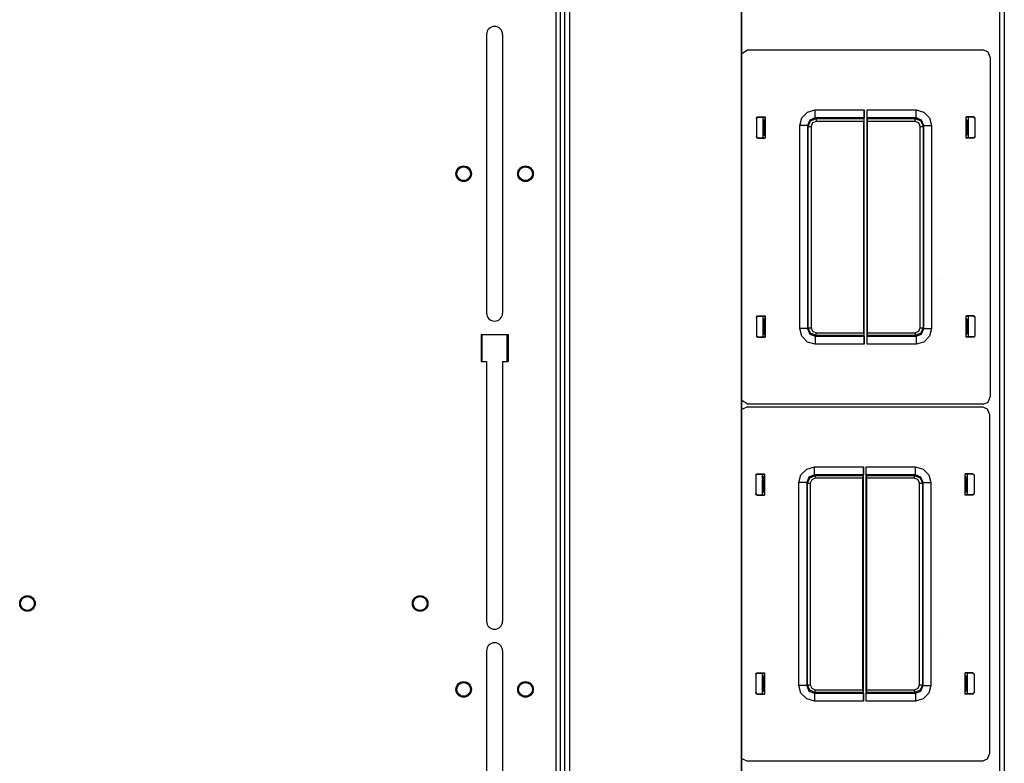
# Model space of a CAD drawing. Units: inches. Extents: x -266 to 41, y -63 to 177.
# Drawn here: x -153 to -137, y 143 to 155 of the extents above; entities that cross this region are included whole.
import ezdxf

# ---------------------------------------------------------------- set-up
doc = ezdxf.new("R2010")
doc.units = ezdxf.units.IN
doc.header["$MEASUREMENT"] = 0
doc.layers.add('TFR-TRI', color=7, linetype='CONTINUOUS')

msp = doc.modelspace()

# ---------------------------------------------------------------- linework, layer by layer
at = {"layer": 'TFR-TRI', "color": 83, "linetype": 'Continuous'}
for p, q in [((-144.495, 174.601), (-144.495, 130.451)), ((-144.424, 130.451), (-144.424, 174.601)), ((-137.373, 130.53), (-137.373, 174.522)), ((-137.303, 174.522), (-137.303, 130.53)), ((-145.607, 154.76), (-145.607, 150.291)), ((-145.351, 154.76), (-145.351, 150.291)), ((-145.695, 149.947), (-145.695, 149.514)), ((-145.695, 149.947), (-145.262, 149.947)), ((-145.262, 149.947), (-145.262, 149.514)), ((-145.695, 149.514), (-145.607, 149.514)), ((-145.607, 149.514), (-145.607, 145.351)), ((-145.351, 149.514), (-145.262, 149.514)), ((-145.351, 149.514), (-145.351, 145.351)), ((-145.607, 144.878), (-145.607, 140.41)), ((-145.351, 144.878), (-145.351, 140.41))]:
    msp.add_line(p, q, dxfattribs=at)
at = {"layer": 'TFR-TRI', "color": 52, "linetype": 'Continuous'}
for p, q in [((-144.424, 130.451), (-144.424, 174.601)), ((-144.353, 130.451), (-144.353, 174.601)), ((-144.274, 130.451), (-144.274, 174.601)), ((-141.52, 130.451), (-141.52, 174.601)), ((-141.513, 130.451), (-141.513, 174.601))]:
    msp.add_line(p, q, dxfattribs=at)
at = {"layer": 'TFR-TRI', "color": 11, "linetype": 'Continuous'}
for p, q in [((-141.409, 154.512), (-141.513, 154.449)), ((-141.409, 154.512), (-137.644, 154.512)), ((-137.561, 154.477), (-137.644, 154.512)), ((-137.527, 154.394), (-137.561, 154.477)), ((-137.527, 154.394), (-137.527, 148.95)), ((-140.46, 153.515), (-140.335, 153.549)), ((-140.335, 153.549), (-139.549, 153.549)), ((-140.335, 153.462), (-140.335, 153.549)), ((-139.549, 149.795), (-139.549, 153.549)), ((-139.549, 153.549), (-139.549, 153.462)), ((-139.504, 149.795), (-139.504, 153.549)), ((-139.504, 153.549), (-138.718, 153.549)), ((-139.504, 153.462), (-139.504, 153.549)), ((-138.718, 153.549), (-138.593, 153.515)), ((-138.718, 153.462), (-138.718, 153.549)), ((-141.279, 153.417), (-141.259, 153.437)), ((-141.279, 153.417), (-141.279, 153.118)), ((-141.277, 153.414), (-141.279, 153.417)), ((-141.257, 153.434), (-141.277, 153.414)), ((-141.277, 153.414), (-141.277, 153.121)), ((-141.259, 153.437), (-141.136, 153.437)), ((-141.259, 153.437), (-141.257, 153.434)), ((-141.257, 153.434), (-141.136, 153.434)), ((-141.161, 153.385), (-141.169, 153.385)), ((-141.149, 153.386), (-141.161, 153.385)), ((-141.161, 153.385), (-141.161, 153.15)), ((-141.149, 153.386), (-141.136, 153.398)), ((-141.149, 153.149), (-141.149, 153.386)), ((-141.136, 153.437), (-141.136, 153.098)), ((-141.136, 153.398), (-141.136, 153.413)), ((-140.585, 153.299), (-140.552, 153.424)), ((-140.552, 153.424), (-140.46, 153.515)), ((-140.424, 153.387), (-140.46, 153.299)), ((-140.448, 153.286), (-140.411, 153.375)), ((-140.335, 153.424), (-140.424, 153.387)), ((-140.411, 153.375), (-140.323, 153.411)), ((-140.323, 153.366), (-140.38, 153.343)), ((-140.335, 153.424), (-140.335, 153.462)), ((-140.335, 153.424), (-140.323, 153.411)), ((-139.551, 153.424), (-140.335, 153.424)), ((-140.323, 153.411), (-139.557, 153.411)), ((-140.323, 153.411), (-140.323, 153.398)), ((-140.323, 153.398), (-140.323, 153.366)), ((-139.558, 153.366), (-140.323, 153.366)), ((-139.557, 153.411), (-139.558, 153.366)), ((-139.558, 149.977), (-139.558, 153.366)), ((-139.557, 153.411), (-139.551, 153.424)), ((-139.549, 153.462), (-139.551, 153.424)), ((-139.502, 153.424), (-139.504, 153.462)), ((-139.502, 153.424), (-139.496, 153.411)), ((-138.718, 153.424), (-139.502, 153.424)), ((-139.496, 153.411), (-138.73, 153.411)), ((-139.495, 153.366), (-139.496, 153.411)), ((-138.73, 153.366), (-139.495, 153.366)), ((-139.495, 149.977), (-139.495, 153.366)), ((-138.73, 153.411), (-138.718, 153.424)), ((-138.73, 153.411), (-138.642, 153.375)), ((-138.73, 153.398), (-138.73, 153.411)), ((-138.73, 153.366), (-138.73, 153.398)), ((-138.673, 153.343), (-138.73, 153.366)), ((-138.718, 153.424), (-138.718, 153.462)), ((-138.629, 153.387), (-138.718, 153.424)), ((-138.642, 153.375), (-138.605, 153.286)), ((-138.593, 153.299), (-138.629, 153.387)), ((-138.593, 153.515), (-138.501, 153.424)), ((-138.501, 153.424), (-138.468, 153.299)), ((-137.794, 153.437), (-137.917, 153.437)), ((-137.917, 153.098), (-137.917, 153.437)), ((-137.796, 153.434), (-137.917, 153.434)), ((-137.917, 153.398), (-137.917, 153.413)), ((-137.904, 153.386), (-137.917, 153.398)), ((-137.904, 153.149), (-137.904, 153.386)), ((-137.904, 153.386), (-137.892, 153.385)), ((-137.892, 153.385), (-137.884, 153.385)), ((-137.892, 153.385), (-137.892, 153.15)), ((-137.796, 153.434), (-137.794, 153.437)), ((-137.777, 153.414), (-137.796, 153.434)), ((-137.794, 153.437), (-137.774, 153.417)), ((-137.774, 153.417), (-137.777, 153.414)), ((-137.777, 153.414), (-137.777, 153.121)), ((-137.774, 153.417), (-137.774, 153.118)), ((-140.585, 150.045), (-140.585, 153.299)), ((-140.498, 153.299), (-140.585, 153.299)), ((-140.46, 153.299), (-140.498, 153.299)), ((-140.448, 153.286), (-140.46, 153.299)), ((-140.46, 153.299), (-140.46, 150.045)), ((-140.448, 150.057), (-140.448, 153.286)), ((-140.448, 153.286), (-140.434, 153.286)), ((-140.434, 153.286), (-140.403, 153.286)), ((-140.38, 153.343), (-140.403, 153.286)), ((-140.403, 153.286), (-140.403, 150.057)), ((-138.65, 153.286), (-138.673, 153.343)), ((-138.65, 150.057), (-138.65, 153.286)), ((-138.65, 153.286), (-138.619, 153.286)), ((-138.619, 153.286), (-138.605, 153.286)), ((-138.593, 153.299), (-138.605, 153.286)), ((-138.605, 153.286), (-138.605, 150.057)), ((-138.593, 150.045), (-138.593, 153.299)), ((-138.593, 153.299), (-138.555, 153.299)), ((-138.555, 153.299), (-138.468, 153.299)), ((-138.468, 153.299), (-138.468, 150.045)), ((-141.279, 153.118), (-141.277, 153.121)), ((-141.259, 153.098), (-141.279, 153.118)), ((-141.277, 153.121), (-141.257, 153.101)), ((-141.257, 153.101), (-141.259, 153.098)), ((-141.259, 153.098), (-141.136, 153.098)), ((-141.257, 153.101), (-141.136, 153.101)), ((-141.169, 153.15), (-141.161, 153.15)), ((-141.161, 153.15), (-141.149, 153.149)), ((-141.136, 153.136), (-141.149, 153.149)), ((-141.136, 153.121), (-141.136, 153.136)), ((-137.917, 153.136), (-137.904, 153.149)), ((-137.917, 153.121), (-137.917, 153.136)), ((-137.796, 153.101), (-137.917, 153.101)), ((-137.794, 153.098), (-137.917, 153.098)), ((-137.892, 153.15), (-137.904, 153.149)), ((-137.884, 153.15), (-137.892, 153.15)), ((-137.796, 153.101), (-137.777, 153.121)), ((-137.794, 153.098), (-137.796, 153.101)), ((-137.774, 153.118), (-137.794, 153.098)), ((-137.777, 153.121), (-137.774, 153.118)), ((-141.279, 150.226), (-141.259, 150.246)), ((-141.279, 150.226), (-141.279, 149.927)), ((-141.277, 150.223), (-141.279, 150.226)), ((-141.257, 150.243), (-141.277, 150.223)), ((-141.277, 150.223), (-141.277, 149.93)), ((-141.259, 150.246), (-141.136, 150.246)), ((-141.259, 150.246), (-141.257, 150.243)), ((-141.257, 150.243), (-141.136, 150.243)), ((-141.149, 150.195), (-141.136, 150.207)), ((-141.136, 150.246), (-141.136, 149.907)), ((-141.136, 150.207), (-141.136, 150.222)), ((-137.794, 150.246), (-137.917, 150.246)), ((-137.917, 149.907), (-137.917, 150.246)), ((-137.796, 150.243), (-137.917, 150.243)), ((-137.917, 150.207), (-137.917, 150.222)), ((-137.904, 150.195), (-137.917, 150.207)), ((-137.796, 150.243), (-137.794, 150.246)), ((-137.777, 150.223), (-137.796, 150.243)), ((-137.794, 150.246), (-137.774, 150.226)), ((-137.774, 150.226), (-137.777, 150.223)), ((-137.777, 150.223), (-137.777, 149.93)), ((-137.774, 150.226), (-137.774, 149.927)), ((-141.161, 150.194), (-141.169, 150.193)), ((-141.149, 150.195), (-141.161, 150.194)), ((-141.161, 150.194), (-141.161, 149.959)), ((-141.149, 149.958), (-141.149, 150.195)), ((-140.46, 150.045), (-140.448, 150.057)), ((-140.411, 149.969), (-140.448, 150.057)), ((-140.448, 150.057), (-140.434, 150.057)), ((-140.434, 150.057), (-140.403, 150.057)), ((-140.403, 150.057), (-140.38, 150.001)), ((-138.673, 150.001), (-138.65, 150.057)), ((-138.65, 150.057), (-138.619, 150.057)), ((-138.605, 150.057), (-138.642, 149.969)), ((-138.619, 150.057), (-138.605, 150.057)), ((-138.605, 150.057), (-138.593, 150.045)), ((-137.904, 149.958), (-137.904, 150.195)), ((-137.904, 150.195), (-137.892, 150.194)), ((-137.892, 150.194), (-137.884, 150.193)), ((-137.892, 150.194), (-137.892, 149.959)), ((-141.279, 149.927), (-141.277, 149.93)), ((-141.259, 149.907), (-141.279, 149.927)), ((-141.277, 149.93), (-141.257, 149.91)), ((-141.257, 149.91), (-141.259, 149.907)), ((-141.259, 149.907), (-141.136, 149.907)), ((-141.257, 149.91), (-141.136, 149.91)), ((-141.169, 149.959), (-141.161, 149.959)), ((-141.161, 149.959), (-141.149, 149.958)), ((-141.136, 149.945), (-141.149, 149.958)), ((-141.136, 149.93), (-141.136, 149.945)), ((-140.552, 149.92), (-140.585, 150.045)), ((-140.498, 150.045), (-140.585, 150.045)), ((-140.46, 149.828), (-140.552, 149.92)), ((-140.46, 150.045), (-140.498, 150.045)), ((-140.46, 150.045), (-140.424, 149.956)), ((-140.424, 149.956), (-140.335, 149.92)), ((-140.323, 149.932), (-140.411, 149.969)), ((-140.38, 150.001), (-140.323, 149.977)), ((-140.323, 149.932), (-140.335, 149.92)), ((-140.335, 149.92), (-139.551, 149.92)), ((-140.335, 149.92), (-140.335, 149.882)), ((-140.323, 149.977), (-139.558, 149.977)), ((-140.323, 149.946), (-140.323, 149.977)), ((-140.323, 149.932), (-140.323, 149.946)), ((-139.557, 149.932), (-140.323, 149.932)), ((-139.558, 149.977), (-139.557, 149.932)), ((-139.551, 149.92), (-139.557, 149.932)), ((-139.551, 149.92), (-139.549, 149.882)), ((-139.504, 149.882), (-139.502, 149.92)), ((-139.496, 149.932), (-139.502, 149.92)), ((-139.502, 149.92), (-138.718, 149.92)), ((-139.496, 149.932), (-139.495, 149.977)), ((-138.73, 149.932), (-139.496, 149.932)), ((-139.495, 149.977), (-138.73, 149.977)), ((-138.73, 149.977), (-138.673, 150.001)), ((-138.73, 149.977), (-138.73, 149.946)), ((-138.642, 149.969), (-138.73, 149.932)), ((-138.73, 149.946), (-138.73, 149.932)), ((-138.718, 149.92), (-138.73, 149.932)), ((-138.718, 149.92), (-138.629, 149.956)), ((-138.718, 149.92), (-138.718, 149.882)), ((-138.629, 149.956), (-138.593, 150.045)), ((-138.593, 150.045), (-138.555, 150.045)), ((-138.501, 149.92), (-138.593, 149.828)), ((-138.555, 150.045), (-138.468, 150.045)), ((-138.468, 150.045), (-138.501, 149.92)), ((-137.917, 149.945), (-137.904, 149.958)), ((-137.917, 149.93), (-137.917, 149.945)), ((-137.796, 149.91), (-137.917, 149.91)), ((-137.794, 149.907), (-137.917, 149.907)), ((-137.892, 149.959), (-137.904, 149.958)), ((-137.884, 149.959), (-137.892, 149.959)), ((-137.796, 149.91), (-137.777, 149.93)), ((-137.794, 149.907), (-137.796, 149.91)), ((-137.774, 149.927), (-137.794, 149.907)), ((-137.777, 149.93), (-137.774, 149.927)), ((-140.335, 149.795), (-140.46, 149.828)), ((-140.335, 149.882), (-140.335, 149.795)), ((-139.549, 149.795), (-140.335, 149.795)), ((-139.549, 149.882), (-139.549, 149.795)), ((-139.504, 149.795), (-139.504, 149.882)), ((-138.718, 149.795), (-139.504, 149.795)), ((-138.718, 149.882), (-138.718, 149.795)), ((-138.593, 149.828), (-138.718, 149.795)), ((-137.561, 148.866), (-137.527, 148.95)), ((-141.513, 148.895), (-141.409, 148.832)), ((-141.421, 148.789), (-141.513, 148.744)), ((-141.421, 148.789), (-137.656, 148.789)), ((-137.644, 148.832), (-141.409, 148.832)), ((-137.573, 148.754), (-137.656, 148.789)), ((-137.644, 148.832), (-137.561, 148.866)), ((-137.538, 148.671), (-137.573, 148.754)), ((-137.538, 148.671), (-137.538, 143.227)), ((-141.291, 147.694), (-141.271, 147.714)), ((-141.291, 147.694), (-141.291, 147.395)), ((-141.288, 147.691), (-141.291, 147.694)), ((-141.268, 147.711), (-141.288, 147.691)), ((-141.288, 147.691), (-141.288, 147.398)), ((-141.271, 147.714), (-141.148, 147.714)), ((-141.271, 147.714), (-141.268, 147.711)), ((-141.268, 147.711), (-141.148, 147.711)), ((-141.148, 147.714), (-141.148, 147.375)), ((-141.148, 147.675), (-141.148, 147.69)), ((-140.597, 147.576), (-140.564, 147.701)), ((-140.564, 147.701), (-140.472, 147.792)), ((-140.472, 147.792), (-140.347, 147.826)), ((-140.347, 147.701), (-140.436, 147.664)), ((-140.423, 147.652), (-140.335, 147.688)), ((-140.347, 147.826), (-139.561, 147.826)), ((-140.347, 147.739), (-140.347, 147.826)), ((-140.347, 147.701), (-140.347, 147.739)), ((-140.347, 147.701), (-140.335, 147.688)), ((-139.563, 147.701), (-140.347, 147.701)), ((-140.335, 147.688), (-139.569, 147.688)), ((-140.335, 147.688), (-140.335, 147.675)), ((-139.569, 147.688), (-139.57, 147.643)), ((-139.569, 147.688), (-139.563, 147.701)), ((-139.561, 147.739), (-139.563, 147.701)), ((-139.561, 144.072), (-139.561, 147.826)), ((-139.561, 147.826), (-139.561, 147.739)), ((-139.516, 144.072), (-139.516, 147.826)), ((-139.516, 147.826), (-138.729, 147.826)), ((-139.516, 147.739), (-139.516, 147.826)), ((-139.514, 147.701), (-139.516, 147.739)), ((-139.514, 147.701), (-139.508, 147.688)), ((-138.729, 147.701), (-139.514, 147.701)), ((-139.508, 147.688), (-138.742, 147.688)), ((-139.507, 147.643), (-139.508, 147.688)), ((-138.742, 147.688), (-138.729, 147.701)), ((-138.742, 147.688), (-138.653, 147.652)), ((-138.742, 147.675), (-138.742, 147.688)), ((-138.729, 147.826), (-138.604, 147.792)), ((-138.729, 147.739), (-138.729, 147.826)), ((-138.729, 147.701), (-138.729, 147.739)), ((-138.641, 147.664), (-138.729, 147.701)), ((-138.604, 147.792), (-138.513, 147.701)), ((-138.513, 147.701), (-138.48, 147.576)), ((-137.806, 147.714), (-137.929, 147.714)), ((-137.929, 147.375), (-137.929, 147.714)), ((-137.808, 147.711), (-137.929, 147.711)), ((-137.929, 147.675), (-137.929, 147.69)), ((-137.808, 147.711), (-137.806, 147.714)), ((-137.788, 147.691), (-137.808, 147.711)), ((-137.806, 147.714), (-137.786, 147.694)), ((-137.786, 147.694), (-137.788, 147.691)), ((-137.788, 147.691), (-137.788, 147.398)), ((-137.786, 147.694), (-137.786, 147.395)), ((-141.172, 147.662), (-141.181, 147.662)), ((-141.161, 147.663), (-141.172, 147.662)), ((-141.172, 147.662), (-141.172, 147.427)), ((-141.161, 147.663), (-141.148, 147.675)), ((-141.161, 147.426), (-141.161, 147.663)), ((-140.597, 144.322), (-140.597, 147.576)), ((-140.51, 147.576), (-140.597, 147.576)), ((-140.472, 147.576), (-140.51, 147.576)), ((-140.436, 147.664), (-140.472, 147.576)), ((-140.46, 147.563), (-140.472, 147.576)), ((-140.472, 147.576), (-140.472, 144.322)), ((-140.46, 147.563), (-140.423, 147.652)), ((-140.46, 144.334), (-140.46, 147.563)), ((-140.46, 147.563), (-140.446, 147.563)), ((-140.446, 147.563), (-140.415, 147.563)), ((-140.392, 147.62), (-140.415, 147.563)), ((-140.415, 147.563), (-140.415, 144.334)), ((-140.335, 147.643), (-140.392, 147.62)), ((-140.335, 147.675), (-140.335, 147.643)), ((-139.57, 147.643), (-140.335, 147.643)), ((-139.57, 144.254), (-139.57, 147.643)), ((-138.742, 147.643), (-139.507, 147.643)), ((-139.507, 144.254), (-139.507, 147.643)), ((-138.742, 147.643), (-138.742, 147.675)), ((-138.685, 147.62), (-138.742, 147.643)), ((-138.662, 147.563), (-138.685, 147.62)), ((-138.662, 144.334), (-138.662, 147.563)), ((-138.662, 147.563), (-138.631, 147.563)), ((-138.653, 147.652), (-138.617, 147.563)), ((-138.605, 147.576), (-138.641, 147.664)), ((-138.631, 147.563), (-138.617, 147.563)), ((-138.605, 147.576), (-138.617, 147.563)), ((-138.617, 147.563), (-138.617, 144.334)), ((-138.605, 144.322), (-138.605, 147.576)), ((-138.605, 147.576), (-138.566, 147.576)), ((-138.566, 147.576), (-138.48, 147.576)), ((-138.48, 147.576), (-138.48, 144.322)), ((-137.916, 147.663), (-137.929, 147.675)), ((-137.916, 147.426), (-137.916, 147.663)), ((-137.916, 147.663), (-137.904, 147.662)), ((-137.904, 147.662), (-137.896, 147.662)), ((-137.904, 147.662), (-137.904, 147.427)), ((-141.291, 147.395), (-141.288, 147.398)), ((-141.271, 147.375), (-141.291, 147.395)), ((-141.288, 147.398), (-141.268, 147.378)), ((-141.268, 147.378), (-141.271, 147.375)), ((-141.271, 147.375), (-141.148, 147.375)), ((-141.268, 147.378), (-141.148, 147.378)), ((-141.181, 147.427), (-141.172, 147.427)), ((-141.172, 147.427), (-141.161, 147.426)), ((-141.148, 147.413), (-141.161, 147.426)), ((-141.148, 147.398), (-141.148, 147.413)), ((-137.929, 147.413), (-137.916, 147.426)), ((-137.929, 147.398), (-137.929, 147.413)), ((-137.808, 147.378), (-137.929, 147.378)), ((-137.806, 147.375), (-137.929, 147.375)), ((-137.904, 147.427), (-137.916, 147.426)), ((-137.896, 147.427), (-137.904, 147.427)), ((-137.808, 147.378), (-137.788, 147.398)), ((-137.806, 147.375), (-137.808, 147.378)), ((-137.786, 147.395), (-137.806, 147.375)), ((-137.788, 147.398), (-137.786, 147.395)), ((-141.291, 144.503), (-141.271, 144.523)), ((-141.268, 144.52), (-141.288, 144.5)), ((-141.271, 144.523), (-141.148, 144.523)), ((-141.271, 144.523), (-141.268, 144.52)), ((-141.268, 144.52), (-141.148, 144.52)), ((-141.148, 144.523), (-141.148, 144.184)), ((-137.806, 144.523), (-137.929, 144.523)), ((-137.929, 144.184), (-137.929, 144.523)), ((-137.808, 144.52), (-137.929, 144.52)), ((-137.808, 144.52), (-137.806, 144.523)), ((-137.788, 144.5), (-137.808, 144.52)), ((-137.806, 144.523), (-137.786, 144.503)), ((-141.291, 144.503), (-141.291, 144.204)), ((-141.288, 144.5), (-141.291, 144.503)), ((-141.288, 144.5), (-141.288, 144.207)), ((-141.172, 144.471), (-141.181, 144.47)), ((-141.161, 144.472), (-141.172, 144.471)), ((-141.172, 144.471), (-141.172, 144.236)), ((-141.161, 144.472), (-141.148, 144.484)), ((-141.161, 144.235), (-141.161, 144.472)), ((-141.148, 144.484), (-141.148, 144.499)), ((-137.929, 144.484), (-137.929, 144.499)), ((-137.916, 144.472), (-137.929, 144.484)), ((-137.916, 144.235), (-137.916, 144.472)), ((-137.916, 144.472), (-137.904, 144.471)), ((-137.904, 144.471), (-137.896, 144.47)), ((-137.904, 144.471), (-137.904, 144.236)), ((-137.786, 144.503), (-137.788, 144.5)), ((-137.788, 144.5), (-137.788, 144.207)), ((-137.786, 144.503), (-137.786, 144.204)), ((-141.291, 144.204), (-141.288, 144.207)), ((-141.271, 144.184), (-141.291, 144.204)), ((-141.288, 144.207), (-141.268, 144.187)), ((-141.181, 144.236), (-141.172, 144.236)), ((-141.172, 144.236), (-141.161, 144.235)), ((-141.148, 144.222), (-141.161, 144.235)), ((-141.148, 144.207), (-141.148, 144.222)), ((-140.564, 144.197), (-140.597, 144.322)), ((-140.51, 144.322), (-140.597, 144.322)), ((-140.472, 144.322), (-140.51, 144.322)), ((-140.472, 144.322), (-140.46, 144.334)), ((-140.472, 144.322), (-140.436, 144.233)), ((-140.423, 144.246), (-140.46, 144.334)), ((-140.46, 144.334), (-140.446, 144.334)), ((-140.446, 144.334), (-140.415, 144.334)), ((-140.436, 144.233), (-140.347, 144.197)), ((-140.335, 144.209), (-140.423, 144.246)), ((-140.415, 144.334), (-140.392, 144.278)), ((-140.392, 144.278), (-140.335, 144.254)), ((-140.335, 144.209), (-140.347, 144.197)), ((-140.335, 144.254), (-139.57, 144.254)), ((-140.335, 144.223), (-140.335, 144.254)), ((-140.335, 144.209), (-140.335, 144.223)), ((-139.569, 144.209), (-140.335, 144.209)), ((-139.57, 144.254), (-139.569, 144.209)), ((-139.563, 144.197), (-139.569, 144.209)), ((-139.508, 144.209), (-139.514, 144.197)), ((-139.508, 144.209), (-139.507, 144.254)), ((-138.742, 144.209), (-139.508, 144.209)), ((-139.507, 144.254), (-138.742, 144.254)), ((-138.742, 144.254), (-138.685, 144.278)), ((-138.742, 144.254), (-138.742, 144.223)), ((-138.653, 144.246), (-138.742, 144.209)), ((-138.742, 144.223), (-138.742, 144.209)), ((-138.729, 144.197), (-138.742, 144.209)), ((-138.729, 144.197), (-138.641, 144.233)), ((-138.685, 144.278), (-138.662, 144.334)), ((-138.662, 144.334), (-138.631, 144.334)), ((-138.617, 144.334), (-138.653, 144.246)), ((-138.641, 144.233), (-138.605, 144.322)), ((-138.631, 144.334), (-138.617, 144.334)), ((-138.617, 144.334), (-138.605, 144.322)), ((-138.605, 144.322), (-138.566, 144.322)), ((-138.566, 144.322), (-138.48, 144.322)), ((-138.48, 144.322), (-138.513, 144.197)), ((-137.929, 144.222), (-137.916, 144.235)), ((-137.929, 144.207), (-137.929, 144.222)), ((-137.904, 144.236), (-137.916, 144.235)), ((-137.896, 144.236), (-137.904, 144.236)), ((-137.808, 144.187), (-137.788, 144.207)), ((-137.786, 144.204), (-137.806, 144.184)), ((-137.788, 144.207), (-137.786, 144.204)), ((-141.268, 144.187), (-141.271, 144.184)), ((-141.271, 144.184), (-141.148, 144.184)), ((-141.268, 144.187), (-141.148, 144.187)), ((-140.472, 144.105), (-140.564, 144.197)), ((-140.347, 144.072), (-140.472, 144.105)), ((-140.347, 144.197), (-139.563, 144.197)), ((-140.347, 144.197), (-140.347, 144.159)), ((-140.347, 144.159), (-140.347, 144.072)), ((-139.561, 144.072), (-140.347, 144.072)), ((-139.563, 144.197), (-139.561, 144.159)), ((-139.561, 144.159), (-139.561, 144.072)), ((-139.516, 144.159), (-139.514, 144.197)), ((-139.516, 144.072), (-139.516, 144.159)), ((-138.729, 144.072), (-139.516, 144.072)), ((-139.514, 144.197), (-138.729, 144.197)), ((-138.729, 144.197), (-138.729, 144.159)), ((-138.729, 144.159), (-138.729, 144.072)), ((-138.604, 144.105), (-138.729, 144.072)), ((-138.513, 144.197), (-138.604, 144.105)), ((-137.808, 144.187), (-137.929, 144.187)), ((-137.806, 144.184), (-137.929, 144.184)), ((-137.806, 144.184), (-137.808, 144.187)), ((-141.513, 143.153), (-141.421, 143.109)), ((-137.656, 143.109), (-141.421, 143.109)), ((-137.656, 143.109), (-137.573, 143.143)), ((-137.573, 143.143), (-137.538, 143.227))]:
    msp.add_line(p, q, dxfattribs=at)
at = {"layer": 'TFR-TRI', "color": 3, "linetype": 'Continuous'}
for p, q in [((-141.169, 153.101), (-141.169, 153.434)), ((-137.884, 153.434), (-137.884, 153.101)), ((-138.288, 150.854), (-138.288, 150.854)), ((-141.169, 149.91), (-141.169, 150.243)), ((-137.884, 150.243), (-137.884, 149.91)), ((-141.181, 147.378), (-141.181, 147.711)), ((-137.896, 147.711), (-137.896, 147.378)), ((-138.3, 145.131), (-138.3, 145.131)), ((-141.181, 144.187), (-141.181, 144.52)), ((-137.896, 144.52), (-137.896, 144.187))]:
    msp.add_line(p, q, dxfattribs=at)
at = {"layer": 'TFR-TRI', "color": 215, "linetype": 'Continuous'}
for p, q in [((-145.676, 149.514), (-145.676, 149.947)), ((-145.282, 149.947), (-145.282, 149.514))]:
    msp.add_line(p, q, dxfattribs=at)
at = {"layer": 'TFR-TRI', "color": 83, "linetype": 'Continuous'}
for centre in [(-145.975, 152.526), (-144.983, 152.526), (-152.972, 145.636), (-146.673, 145.636), (-145.975, 144.258), (-144.983, 144.258)]:
    msp.add_circle(centre, 0.125, dxfattribs=at)
at = {"layer": 'TFR-TRI', "color": 3, "linetype": 'Continuous'}
for centre in [(-145.975, 152.526), (-144.983, 152.526), (-152.972, 145.636), (-146.673, 145.636), (-145.975, 144.258), (-144.983, 144.258)]:
    msp.add_circle(centre, 0.11, dxfattribs=at)
at = {"layer": 'TFR-TRI', "color": 83, "linetype": 'Continuous'}
for centre, start, end in [((-145.479, 154.76), 0, 180), ((-145.479, 150.291), 180, 0), ((-145.479, 145.351), 180, 0), ((-145.479, 144.878), 0, 180)]:
    msp.add_arc(centre, 0.128, start, end, dxfattribs=at)

doc.saveas('drawing.dxf')
